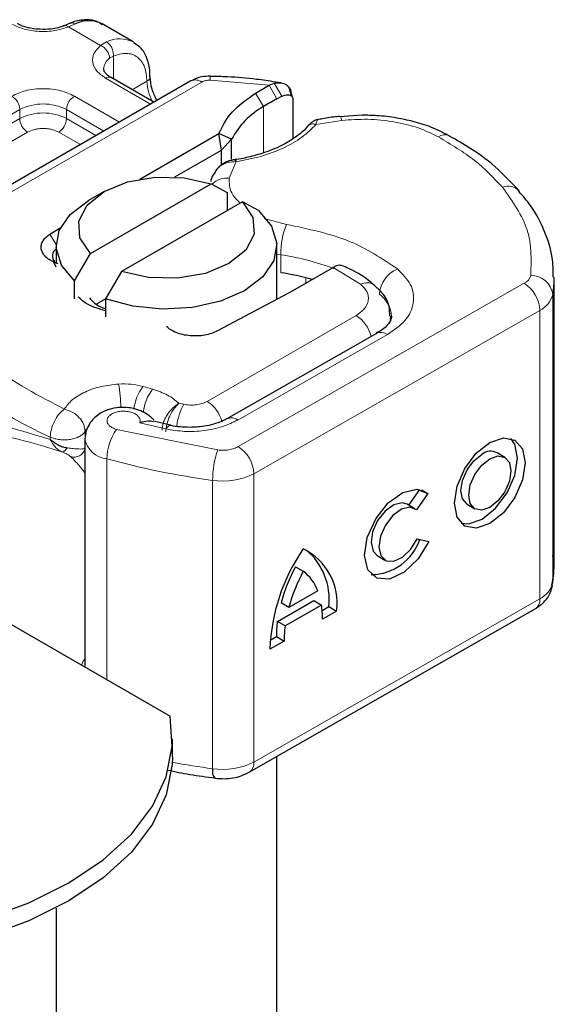
# Model space of a CAD drawing. Units: millimetres. Extents: x 0 to 420, y 0 to 297.
# Drawn here: x 393 to 397, y 138 to 144 of the extents above; entities that cross this region are included whole.
import ezdxf

# ---------------------------------------------------------------- set-up
doc = ezdxf.new("R2010")
doc.units = ezdxf.units.MM

msp = doc.modelspace()

# ---------------------------------------------------------------- linework, layer by layer
at = {"color": 7, "linetype": 'Continuous', "lineweight": 25}
for p, q in [((393.7996, 144.4432), (393.7619, 144.4278)), ((394.208, 144.3226), (394.006, 144.4393)), ((394.58, 144.0701), (392.7191, 142.9958)), ((394.3413, 143.9323), (394.0647, 144.092)), ((395.088, 144.0422), (395.1208, 144.0555)), ((395.1655, 144.0579), (395.128, 144.0632)), ((394.9987, 143.9907), (395.088, 144.0422)), ((395.2342, 143.9701), (395.2181, 144.0261)), ((395.2297, 143.9879), (395.2358, 143.9678)), ((395.1371, 143.9539), (395.1687, 143.9708)), ((395.2416, 143.949), (395.2416, 143.6969)), ((395.6905, 143.8485), (395.5437, 143.8379)), ((394.2507, 143.4352), (394.763, 143.7309)), ((394.7783, 143.6231), (394.763, 143.7309)), ((394.8448, 143.6925), (394.763, 143.7309)), ((394.7783, 143.6231), (394.8448, 143.6925)), ((394.8448, 143.5631), (394.8448, 143.6925)), ((394.4768, 143.4491), (394.7783, 143.6231)), ((394.7783, 143.5263), (394.7783, 143.6231)), ((394.7524, 143.5034), (394.7385, 143.4851)), ((394.0189, 143.3539), (393.9179, 143.2955)), ((393.9308, 142.9531), (394.7133, 143.4048)), ((394.7133, 143.4048), (394.8169, 143.348)), ((394.8169, 143.348), (394.8169, 143.2314)), ((394.9153, 143.2882), (394.1328, 142.8365)), ((395.0189, 143.2314), (394.9153, 143.2882)), ((393.6688, 143.0783), (393.7386, 143.1219)), ((393.7088, 143.004), (393.7088, 142.8874)), ((395.1373, 142.6563), (395.1373, 143.004)), ((393.8271, 142.7766), (393.9308, 142.9531)), ((393.7088, 142.8655), (393.6951, 142.8966)), ((393.7213, 142.8868), (393.6951, 142.8966)), ((394.1328, 142.8365), (394.0292, 142.66)), ((395.4953, 142.8591), (395.2362, 142.7095)), ((395.5022, 142.8631), (395.4953, 142.8591)), ((393.8271, 142.66), (393.8271, 142.7766)), ((396.9308, 140.9265), (396.9308, 142.7928)), ((395.2362, 142.7095), (395.2133, 142.6968)), ((393.9726, 142.6273), (394.0292, 142.66)), ((394.0292, 142.66), (394.0292, 142.5434)), ((395.2133, 142.6968), (394.7538, 142.4519)), ((395.782, 142.4359), (394.8138, 141.8827)), ((394.4501, 141.841), (394.3382, 141.8673)), ((393.8955, 141.754), (393.8955, 140.2764)), ((396.6125, 141.6336), (396.5623, 141.6629)), ((395.9919, 141.3238), (396.063, 141.4256)), ((396.115, 141.3988), (396.0414, 141.2934)), ((396.0743, 141.4225), (396.115, 141.3988)), ((392.0744, 141.3277), (394.447, 139.958)), ((396.0308, 141.3012), (395.9805, 141.3305)), ((396.3682, 141.3302), (396.4185, 141.3008)), ((396.0451, 141.1069), (396.1206, 141.0899)), ((395.7865, 140.9977), (395.8367, 140.9684)), ((395.2582, 140.9252), (395.3085, 140.8959)), ((395.4021, 140.7692), (395.2148, 140.6622)), ((395.1405, 140.5721), (395.3759, 140.7067)), ((395.2148, 140.6622), (395.1645, 140.6915)), ((395.4262, 140.6774), (395.1907, 140.5428)), ((395.3759, 140.7067), (395.4262, 140.6774)), ((395.4303, 140.6423), (395.4741, 140.6673)), ((395.4741, 140.6673), (395.5244, 140.638)), ((394.9588, 139.596), (396.8092, 140.6534)), ((395.5244, 140.638), (395.4325, 140.5855)), ((395.1907, 140.5428), (395.1405, 140.5721)), ((395.1844, 140.4438), (395.0925, 140.3912)), ((395.0943, 140.4503), (395.1342, 140.4731)), ((395.1342, 140.4731), (395.1844, 140.4438)), ((394.4612, 139.6949), (394.4612, 139.8115)), ((395.1373, 134.9552), (395.1373, 139.698)), ((393.7088, 138.7163), (393.7088, 134.9552))]:
    msp.add_line(p, q, dxfattribs=at)
at = {"color": 8, "linetype": 'Continuous', "lineweight": 18}
for p, q in [((393.834, 144.439), (393.7886, 144.4198)), ((393.9968, 144.2996), (393.7886, 144.4198)), ((393.9968, 144.2996), (394.036, 144.3224)), ((394.0795, 144.2314), (394.0554, 144.2177)), ((394.0795, 144.2314), (394.0795, 144.0835)), ((392.7905, 142.9887), (394.6515, 144.0631)), ((394.3204, 143.9202), (394.0289, 144.0885)), ((394.2014, 144.0131), (394.2968, 144.0681)), ((395.088, 144.0422), (394.705, 144.0751)), ((395.1208, 144.0555), (395.1687, 143.9708)), ((395.0506, 143.904), (394.9987, 143.9907)), ((395.088, 144.0422), (395.1371, 143.9539)), ((393.8269, 143.9719), (394.1184, 143.8036)), ((392.3928, 143.2606), (393.4734, 143.8844)), ((393.4734, 143.8261), (393.4734, 143.8844)), ((393.7764, 143.8844), (394.0174, 143.7453)), ((393.7764, 143.8844), (393.7764, 143.8261)), ((395.0506, 143.904), (395.0506, 143.6046)), ((392.3928, 143.2022), (393.4734, 143.8261)), ((393.7764, 143.8261), (393.9668, 143.7161)), ((395.5583, 143.8151), (395.3906, 143.7891)), ((393.5239, 143.7386), (392.4433, 143.1148)), ((393.8658, 143.6578), (393.7259, 143.7386)), ((394.8743, 143.5482), (394.8292, 143.4415)), ((395.0549, 143.1799), (395.1991, 143.1419)), ((393.6688, 143.0783), (393.7089, 143.0124)), ((395.1623, 142.9455), (395.1373, 142.9497)), ((395.1623, 142.8289), (395.1623, 142.9455)), ((395.6792, 142.754), (395.5022, 142.8631)), ((395.3244, 142.7604), (395.3244, 142.7963)), ((394.888, 141.7031), (396.7384, 142.7604)), ((396.9224, 142.6873), (396.9224, 140.821)), ((396.8389, 142.5852), (394.9885, 141.5278)), ((396.8389, 142.5852), (396.8389, 140.7188)), ((394.6871, 141.9959), (395.6504, 142.552)), ((394.8847, 141.8753), (395.8529, 142.4285)), ((394.333, 142.0749), (394.2714, 142.0924)), ((394.5355, 141.9771), (394.5041, 141.984)), ((394.0993, 141.8148), (394.7546, 141.6814)), ((394.2499, 141.8567), (394.4197, 141.8172)), ((393.6712, 141.7651), (393.6712, 141.7496)), ((393.8966, 141.8022), (393.9037, 141.8129)), ((393.8966, 141.761), (393.8966, 141.8022)), ((394.0377, 140.1943), (394.0377, 141.6238)), ((394.9885, 141.5278), (394.9885, 139.6614)), ((394.7217, 141.4845), (394.7217, 139.6182)), ((394.9885, 139.6614), (396.8389, 140.7188))]:
    msp.add_line(p, q, dxfattribs=at)
at = {"color": 8, "linetype": 'Continuous', "lineweight": 18, "flags": 128}
for points in [[(395.5434, 143.8405), (395.5436, 143.8405), (395.5482, 143.8373), (395.5532, 143.8287), (395.5583, 143.8151)], [(395.8727, 142.5468), (395.8713, 142.5266), (395.8675, 142.5084)], [(394.4197, 141.8172), (394.4293, 141.83), (394.4386, 141.8379), (394.4472, 141.8405), (394.4496, 141.8402)]]:
    msp.add_lwpolyline(points, dxfattribs=at)
at = {"color": 7, "linetype": 'Continuous', "lineweight": 25, "flags": 128}
for points in [[(393.9308, 142.9531), (393.8634, 143.0541), (393.8562, 143.1622), (393.91, 143.2659), (394.019, 143.3539), (394.1715, 143.4168), (394.351, 143.4479), (394.5383, 143.4437), (394.7133, 143.4048)], [(393.8271, 142.7766), (393.7428, 142.8781), (393.7092, 142.989), (393.7288, 143.1011), (393.8002, 143.2058), (393.9179, 143.2955)], [(394.9153, 143.2882), (394.9827, 143.1872), (394.9899, 143.0791), (394.9361, 142.9754), (394.8271, 142.8874), (394.6746, 142.8245), (394.495, 142.7934), (394.3077, 142.7976), (394.1328, 142.8365)], [(395.0189, 143.2314), (395.1032, 143.1299), (395.1369, 143.019), (395.1173, 142.9069), (395.0459, 142.8022), (394.9281, 142.7124), (394.7727, 142.6444), (394.5912, 142.6032), (394.3971, 142.5919), (394.205, 142.6113), (394.0292, 142.66)], [(396.9307, 142.8), (396.9302, 142.7662), (396.9224, 142.6873)], [(395.7806, 142.4351), (395.7819, 142.4358), (395.782, 142.4359)], [(396.5155, 141.7301), (396.6031, 141.7601), (396.6773, 141.7455), (396.7269, 141.6886), (396.7443, 141.598), (396.7269, 141.4874), (396.6773, 141.3738), (396.6031, 141.2744), (396.5155, 141.2044), (396.428, 141.1743), (396.3537, 141.1889), (396.3041, 141.2458), (396.2867, 141.3365), (396.3041, 141.447), (396.3537, 141.5606), (396.428, 141.66), (396.5155, 141.7301)], [(396.3302, 141.2072), (396.3777, 141.2036), (396.4653, 141.2337), (396.5528, 141.3037), (396.627, 141.4031), (396.6766, 141.5167), (396.6941, 141.6273), (396.6766, 141.7179), (396.6506, 141.7566)], [(396.3682, 141.3302), (396.3388, 141.3641), (396.3284, 141.4183), (396.3388, 141.4844), (396.3685, 141.5524), (396.4129, 141.6119), (396.4653, 141.6538)], [(396.5155, 141.6245), (396.5679, 141.6424), (396.6123, 141.6337), (396.642, 141.5997), (396.6524, 141.5454), (396.642, 141.4793), (396.6123, 141.4113), (396.5679, 141.3519), (396.5155, 141.31), (396.4631, 141.292), (396.4187, 141.3007), (396.3891, 141.3348), (396.3786, 141.389), (396.3891, 141.4551), (396.4187, 141.5231), (396.4631, 141.5826), (396.5155, 141.6245)], [(396.1206, 141.0899), (396.051, 140.9761), (395.9613, 140.8896), (395.8668, 140.8452), (395.7838, 140.8506), (395.7266, 140.9048), (395.705, 140.9986), (395.7228, 141.1158), (395.7768, 141.2363), (395.8577, 141.3393), (395.9518, 141.4071), (396.0428, 141.4282), (396.115, 141.3988)], [(395.9805, 141.3305), (395.9478, 141.3397), (395.8934, 141.3266), (395.8374, 141.2858), (395.7892, 141.2242), (395.7571, 141.1523), (395.7467, 141.0824), (395.7596, 141.0265), (395.7865, 140.9977)], [(396.0414, 141.2934), (395.998, 141.3104), (395.9437, 141.2973), (395.8876, 141.2565), (395.8394, 141.1948), (395.8074, 141.123), (395.7969, 141.0531), (395.8098, 140.9972), (395.8439, 140.9648), (395.8934, 140.9615), (395.9497, 140.9877), (396.0034, 141.0391), (396.0451, 141.1069)], [(396.9224, 140.821), (396.9302, 140.8998), (396.9308, 140.9265)], [(391.9216, 138.5002), (392.2627, 138.493), (392.6018, 138.5152), (392.9314, 138.5663), (393.2441, 138.6451), (393.533, 138.75), (393.7917, 138.8785), (394.0143, 139.0278), (394.1959, 139.1946), (394.3325, 139.3751), (394.421, 139.5654), (394.4595, 139.7612), (394.447, 139.958)], [(394.4612, 139.6949), (394.4595, 139.6445), (394.421, 139.4487), (394.3325, 139.2585), (394.1959, 139.0779), (394.0143, 138.9111), (393.7917, 138.7618), (393.533, 138.6333), (393.2441, 138.5285), (392.9314, 138.4496), (392.6018, 138.3985), (392.2627, 138.3763), (391.9216, 138.3835)]]:
    msp.add_lwpolyline(points, dxfattribs=at)
at = {"color": 7, "linetype": 'Continuous', "lineweight": 25}
for centre, radius, start, end in [((393.9202, 144.2691), 0.1906, 63.25157, 116.90545), ((396.1069, 142.1728), 2.028, 118.56774, 121.38991), ((395.3048, 143.4507), 0.5197, 119.2929, 152.28423), ((393.7415, 142.9364), 0.0569, 125.11132, 220.52829), ((394.9028, 141.1222), 1.7264, 74.40471, 81.35393), ((396.5209, 141.5827), 0.0903, 62.69715, 128.02568), ((395.746, 141.2085), 0.3337, 270.4117, 341.56295), ((396.3056, 140.3497), 1.2138, 145.23579, 178.03979), ((395.1347, 140.6893), 0.393, 352.51002, 63.76434), ((395.0557, 140.7129), 0.4209, 353.79001, 49.71671), ((396.2434, 140.3947), 1.119, 151.7011, 164.62187), ((396.2937, 140.3654), 1.119, 151.7011, 164.62187), ((395.1397, 140.6732), 0.2794, 20.10261, 52.85448), ((394.8523, 140.592), 0.5802, 359.36205, 8.4671), ((395.8604, 140.4767), 0.7263, 172.44954, 180.28758), ((395.9107, 140.4474), 0.7263, 172.44954, 180.28758), ((394.795, 139.6026), 0.0749, 167.97312, 217.64589)]:
    msp.add_arc(centre, radius, start, end, dxfattribs=at)
at = {"color": 8, "linetype": 'Continuous', "lineweight": 18}
for centre, radius, start, end in [((394.122, 144.1535), 0.1896, 62.06019, 116.98462), ((394.109, 144.1424), 0.0924, 125.49602, 177.43606), ((394.0499, 144.0593), 0.0359, 65.69288, 125.61758), ((394.2817, 144.1011), 0.0362, 294.50833, 352.78635), ((394.599, 144.0776), 0.3024, 181.80733, 207.38455), ((394.6096, 144.0046), 0.0719, 54.38242, 114.30712), ((394.7752, 144.079), 0.0703, 161.59099, 183.2198), ((393.3637, 143.8794), 0.1098, 2.60548, 57.39452), ((393.6249, 143.592), 0.3294, 62.60967, 117.39033), ((393.8861, 143.8794), 0.1098, 122.60548, 177.39452), ((393.6249, 143.5336), 0.3294, 62.60967, 117.39033), ((393.583, 143.8311), 0.1098, 182.60548, 237.39452), ((393.6668, 143.8311), 0.1098, 302.60548, 357.39452), ((396.2259, 143.652), 0.0701, 68.69839, 126.85565), ((394.8187, 143.2939), 0.1481, 85.91195, 132.87845), ((396.6341, 143.2866), 0.1018, 45.11646, 110.76947), ((395.7099, 142.9446), 0.5475, 158.87464, 179.89607), ((394.921, 141.3248), 1.6386, 69.06112, 81.52861), ((395.9931, 142.6763), 0.1928, 113.14735, 176.13494), ((396.7054, 142.83), 0.0769, 295.34406, 346.11423), ((396.7834, 142.6717), 0.1398, 6.41428, 91.34728), ((395.7196, 142.6781), 0.086, 55.22316, 118.02094), ((396.6186, 142.5753), 0.2205, 2.56834, 57.09304), ((395.6938, 142.5372), 0.1859, 2.94526, 54.91509), ((396.773, 142.7243), 0.1539, 295.34406, 346.11423), ((395.5308, 142.3657), 0.2215, 13.04246, 57.31631), ((394.6593, 144.0028), 2.4461, 221.25551, 246.17647), ((395.8111, 142.3708), 0.0713, 54.07491, 114.02523), ((392.9081, 141.9136), 1.2207, 1.976, 9.18316), ((394.5248, 141.9042), 0.3157, 143.4025, 172.49992), ((394.5872, 141.8862), 0.3166, 143.41339, 173.0636), ((394.8649, 141.7907), 0.3784, 150.49298, 173.15276), ((394.5641, 141.8072), 0.2252, 15.44002, 56.91496), ((394.8434, 141.8219), 0.0674, 52.26467, 117.29097), ((394.3759, 141.6202), 0.3382, 144.86305, 179.39387), ((394.0537, 141.7836), 0.1606, 190.08573, 264.30145), ((394.7682, 141.5179), 0.2205, 2.56834, 57.09304), ((395.4224, 146.6766), 5.2391, 254.67454, 262.31431), ((395.3323, 141.4838), 0.6105, 161.11491, 179.93435), ((394.7885, 141.9166), 0.4372, 261.22016, 297.21816), ((396.773, 140.8579), 0.1539, 295.34406, 346.11423), ((396.7691, 140.711), 0.0702, 304.89283, 6.38784), ((395.4601, 145.0358), 5.4678, 259.46457, 262.23895), ((394.7885, 140.0503), 0.4372, 261.22016, 297.21816), ((394.9207, 139.6527), 0.0683, 303.89403, 7.365)]:
    msp.add_arc(centre, radius, start, end, dxfattribs=at)
for points, knots in [([(393.7886, 144.4198), (393.7604, 144.4107), (393.7021, 144.3918), (393.5994, 144.3875), (393.4995, 144.4021), (393.4479, 144.4265), (393.4229, 144.4384)], [0, 0, 0, 0, 0.242235, 0.5, 0.757765, 1, 1, 1, 1]), ([(393.7886, 144.4198), (393.7832, 144.4236), (393.7731, 144.4305), (393.7653, 144.428), (393.7618, 144.4269)], [0, 0, 0, 0, 0.54289, 1, 1, 1, 1]), ([(393.7999, 144.4424), (393.8045, 144.444), (393.8149, 144.4478), (393.8272, 144.4422), (393.834, 144.439)], [0, 0, 0, 0, 0.443001, 1, 1, 1, 1]), ([(394.0289, 144.0885), (394.0084, 144.103), (393.966, 144.1328), (393.9408, 144.1904), (393.9482, 144.2497), (393.981, 144.2834), (393.9968, 144.2996)], [0, 0, 0, 0, 0.2422355, 0.5, 0.7577645, 1, 1, 1, 1]), ([(394.0795, 144.2314), (394.1079, 144.2398), (394.1667, 144.2571), (394.2388, 144.2299), (394.2877, 144.1661), (394.2938, 144.1001), (394.2968, 144.0681)], [0, 0, 0, 0, 0.241829, 0.5, 0.758171, 1, 1, 1, 1]), ([(393.4229, 143.9719), (393.451, 143.985), (393.4944, 144.0052), (393.5666, 144.0179), (393.6249, 144.0213), (393.6831, 144.0179), (393.7554, 144.0052), (393.7988, 143.985), (393.8269, 143.9719)], [0, 0, 0, 0, 0.239443, 0.369636, 0.5, 0.630193, 0.760557, 1, 1, 1, 1]), ([(395.3906, 143.7891), (395.3823, 143.7906), (395.3657, 143.7935), (395.3462, 143.7878), (395.3394, 143.7791), (395.3368, 143.7758)], [0, 0, 0, 0, 0.382999, 0.765998, 1, 1, 1, 1]), ([(395.4013, 143.8185), (395.4001, 143.8178), (395.3973, 143.8162), (395.3931, 143.7991), (395.3906, 143.7891)], [0, 0, 0, 0, 0.414764, 1, 1, 1, 1]), ([(396.1839, 143.7081), (396.141, 143.7287), (396.054, 143.7706), (395.8952, 143.8086), (395.7262, 143.8267), (395.6138, 143.8189), (395.5583, 143.8151)], [0, 0, 0, 0, 0.246452, 0.5, 0.753548, 1, 1, 1, 1]), ([(393.7259, 143.7386), (393.7118, 143.7451), (393.6901, 143.7552), (393.654, 143.7616), (393.6249, 143.7633), (393.5958, 143.7616), (393.5597, 143.7553), (393.5379, 143.7451), (393.5239, 143.7386)], [0, 0, 0, 0, 0.239443, 0.36955, 0.5, 0.630107, 0.760557, 1, 1, 1, 1]), ([(395.3906, 143.7891), (395.3625, 143.7608), (395.3056, 143.7035), (395.1817, 143.6335), (395.0371, 143.5782), (394.9281, 143.5581), (394.8743, 143.5482)], [0, 0, 0, 0, 0.247061, 0.5, 0.752939, 1, 1, 1, 1]), ([(394.8743, 143.5482), (394.8554, 143.5472), (394.8186, 143.5452), (394.7785, 143.5254), (394.7576, 143.5103), (394.7524, 143.5034), (394.7524, 143.5034)], [0, 0, 0, 0, 0.401057, 0.783578, 0.998456, 1, 1, 1, 1]), ([(394.8292, 143.4415), (394.8293, 143.4088), (394.8294, 143.3509), (394.8784, 143.3009), (394.8996, 143.2791)], [0, 0, 0, 0, 0.566366, 1, 1, 1, 1]), ([(395.9173, 142.8536), (395.9495, 142.8209), (396.0161, 142.7533), (396.0315, 142.6337), (395.9804, 142.5174), (395.8945, 142.4575), (395.8529, 142.4285)], [0, 0, 0, 0, 0.242109, 0.5, 0.757891, 1, 1, 1, 1]), ([(395.6504, 142.552), (395.67, 142.5659), (395.7105, 142.5944), (395.7343, 142.6497), (395.7265, 142.7065), (395.6946, 142.7385), (395.6792, 142.754)], [0, 0, 0, 0, 0.242109, 0.5, 0.757891, 1, 1, 1, 1]), ([(393.7615, 141.9456), (393.777, 141.9663), (393.8088, 142.0084), (393.8932, 142.0588), (393.9967, 142.0954), (394.0748, 142.1041), (394.1131, 142.1084)], [0, 0, 0, 0, 0.244959, 0.5, 0.755041, 1, 1, 1, 1]), ([(394.3949, 141.8105), (394.3964, 141.8257), (394.3987, 141.8495), (394.4131, 141.8841), (394.4326, 141.9181), (394.4637, 141.9564), (394.4907, 141.9748), (394.5041, 141.984)], [0, 0, 0, 0, 0.233497, 0.364782, 0.505811, 0.753847, 1, 1, 1, 1]), ([(394.5041, 141.984), (394.4935, 141.9734), (394.4722, 141.9523), (394.448, 141.9106), (394.4331, 141.8746), (394.4218, 141.8381), (394.4198, 141.8137), (394.4186, 141.7978)], [0, 0, 0, 0, 0.2460468, 0.4943945, 0.6304944, 0.7601424, 1, 1, 1, 1]), ([(394.2499, 141.8567), (394.2514, 141.8623), (394.2544, 141.8736), (394.2481, 141.891), (394.2343, 141.907), (394.2128, 141.9197), (394.1871, 141.9285), (394.1584, 141.9328), (394.128, 141.9326), (394.0985, 141.9271), (394.0725, 141.9172), (394.0533, 141.9036), (394.0412, 141.888), (394.037, 141.8709), (394.0409, 141.8533), (394.054, 141.8371), (394.0735, 141.8234), (394.0907, 141.8177), (394.0993, 141.8148)], [0, 0, 0, 0, 0.061503, 0.123083, 0.187967, 0.253009, 0.312641, 0.372431, 0.436136, 0.499997, 0.563702, 0.627563, 0.687194, 0.746984, 0.811868, 0.876911, 0.938417, 1, 1, 1, 1]), ([(392.885, 141.7327), (392.9001, 141.7574), (392.9312, 141.8079), (392.9974, 141.8491), (393.0784, 141.8701), (393.2024, 141.8706), (393.3912, 141.8354), (393.5749, 141.7791), (393.6712, 141.7496)], [0, 0, 0, 0, 0.1200981, 0.246194, 0.367409, 0.4958195, 0.7355931, 1, 1, 1, 1]), ([(394.8847, 141.8753), (394.8532, 141.86), (394.7889, 141.8287), (394.668, 141.804), (394.5402, 141.7976), (394.4593, 141.8107), (394.4197, 141.8172)], [0, 0, 0, 0, 0.244907, 0.5, 0.755093, 1, 1, 1, 1]), ([(392.983, 141.7259), (393.0226, 141.7518), (393.1029, 141.8041), (393.283, 141.7924), (393.4958, 141.7462), (393.6626, 141.6951), (393.7465, 141.6694)], [0, 0, 0, 0, 0.242862, 0.491502, 0.744271, 1, 1, 1, 1]), ([(393.6712, 141.7496), (393.6811, 141.7324), (393.6961, 141.7064), (393.7235, 141.6815), (393.7388, 141.6734), (393.7465, 141.6694)], [0, 0, 0, 0, 0.490485, 0.742029, 1, 1, 1, 1]), ([(393.7465, 141.6694), (393.7489, 141.6694), (393.7539, 141.6694), (393.7627, 141.6746), (393.772, 141.6829), (393.7781, 141.6912), (393.7811, 141.6953)], [0, 0, 0, 0, 0.249881, 0.5, 0.750119, 1, 1, 1, 1]), ([(393.7811, 141.6953), (393.7942, 141.6934), (393.8221, 141.6893), (393.8536, 141.6876), (393.8805, 141.6876), (393.8905, 141.6898), (393.8966, 141.6911)], [0, 0, 0, 0, 0.243133, 0.518547, 0.70904, 1, 1, 1, 1]), ([(393.8026, 141.6389), (393.8073, 141.6376), (393.8167, 141.6349), (393.8318, 141.6349), (393.8466, 141.6377), (393.8606, 141.6438), (393.8732, 141.6526), (393.8838, 141.6637), (393.892, 141.6767), (393.8951, 141.6863), (393.8966, 141.6911)], [0, 0, 0, 0, 0.1249721, 0.2500084, 0.3749864, 0.4999136, 0.6250107, 0.7500557, 0.8750199, 1, 1, 1, 1]), ([(394.7546, 141.6814), (394.7665, 141.6803), (394.7904, 141.6781), (394.8265, 141.6816), (394.8605, 141.6894), (394.8788, 141.6985), (394.888, 141.7031)], [0, 0, 0, 0, 0.249865, 0.499991, 0.749866, 1, 1, 1, 1]), ([(393.7465, 141.6694), (393.7533, 141.6665), (393.7675, 141.6606), (393.7892, 141.6497), (393.7973, 141.6432), (393.8026, 141.6389)], [0, 0, 0, 0, 0.241535, 0.503262, 1, 1, 1, 1]), ([(393.8026, 141.6389), (393.8236, 141.6181), (393.849, 141.5929), (393.8887, 141.5417), (393.8955, 141.5329)], [0, 0, 0, 0, 0.827919, 1, 1, 1, 1]), ([(393.8955, 140.3338), (393.8884, 140.3207), (393.8805, 140.3063), (393.8752, 140.29), (393.8747, 140.2885)], [0, 0, 0, 0, 0.9047898, 1, 1, 1, 1])]:
    msp.add_open_spline(points, degree=3, knots=knots, dxfattribs=at)
at = {"color": 7, "linetype": 'Continuous', "lineweight": 25}
for points, knots in [([(393.6249, 144.4032), (393.5967, 144.4047), (393.5576, 144.4069), (393.5081, 144.4199), (393.4787, 144.4304), (393.4641, 144.4394), (393.4596, 144.4423)], [0, 0, 0, 0, 0.4410852, 0.6119981, 0.8781969, 1, 1, 1, 1]), ([(393.7614, 144.4281), (393.7522, 144.4245), (393.73, 144.4159), (393.6836, 144.4058), (393.6459, 144.4041), (393.6249, 144.4032)], [0, 0, 0, 0, 0.236764, 0.574216, 1, 1, 1, 1]), ([(394.0075, 144.4332), (393.9979, 144.4403), (393.9644, 144.465), (393.8921, 144.4678), (393.8313, 144.4595), (393.8019, 144.4436), (393.7996, 144.4423)], [0, 0, 0, 0, 0.168224, 0.584784, 0.967148, 1, 1, 1, 1]), ([(394.3163, 144.0966), (394.316, 144.1163), (394.3155, 144.1635), (394.294, 144.2299), (394.2594, 144.2887), (394.2234, 144.3088), (394.2095, 144.3166)], [0, 0, 0, 0, 0.208243, 0.500584, 0.807024, 1, 1, 1, 1]), ([(394.0656, 144.0924), (394.0601, 144.0955), (394.0438, 144.1044), (394.0276, 144.1207), (394.0174, 144.137), (394.0172, 144.1433), (394.0171, 144.1465)], [0, 0, 0, 0, 0.140534, 0.409391, 0.691336, 1, 1, 1, 1]), ([(394.3617, 143.9441), (394.3497, 143.9684), (394.3238, 144.0205), (394.3198, 144.0705), (394.3177, 144.0973)], [0, 0, 0, 0, 0.465406, 1, 1, 1, 1]), ([(394.7086, 144.1013), (394.6888, 144.1007), (394.6433, 144.0993), (394.6028, 144.0806), (394.58, 144.0701)], [0, 0, 0, 0, 0.436559, 1, 1, 1, 1]), ([(395.128, 144.0632), (395.0871, 144.0693), (394.9853, 144.0846), (394.8446, 144.0971), (394.7452, 144.0991), (394.7085, 144.0999)], [0, 0, 0, 0, 0.297635, 0.741149, 1, 1, 1, 1]), ([(395.1208, 144.0555), (395.1357, 144.0577), (395.1641, 144.0619), (395.1997, 144.0474), (395.2246, 144.0225), (395.2281, 143.9989), (395.2297, 143.9879)], [0, 0, 0, 0, 0.2949533, 0.5626064, 0.7961003, 1, 1, 1, 1]), ([(395.1687, 143.9708), (395.1782, 143.9748), (395.1968, 143.9826), (395.2176, 143.9809), (395.2302, 143.9745), (395.2367, 143.9676), (395.2408, 143.9592), (395.2413, 143.9523), (395.2416, 143.949)], [0, 0, 0, 0, 0.29126, 0.565446, 0.687924, 0.802834, 0.90333, 1, 1, 1, 1]), ([(395.4019, 143.8201), (395.3968, 143.819), (395.387, 143.8167), (395.3699, 143.8071), (395.3521, 143.7942), (395.3413, 143.7825), (395.3359, 143.7766)], [0, 0, 0, 0, 0.264514, 0.516438, 0.760253, 1, 1, 1, 1]), ([(395.5432, 143.8397), (395.5382, 143.8394), (395.5004, 143.8374), (395.4527, 143.8299), (395.4115, 143.8211), (395.4012, 143.819)], [0, 0, 0, 0, 0.104343, 0.776428, 1, 1, 1, 1]), ([(396.2514, 143.7154), (396.2133, 143.7351), (396.1413, 143.7724), (396.0246, 143.808), (395.9072, 143.8329), (395.7969, 143.8463), (395.7218, 143.8478), (395.6905, 143.8485)], [0, 0, 0, 0, 0.238902, 0.451837, 0.631946, 0.846536, 1, 1, 1, 1]), ([(395.3362, 143.7772), (395.3362, 143.7771), (395.3218, 143.755), (395.2705, 143.7132), (395.1812, 143.6552), (395.0761, 143.6098), (394.9678, 143.58), (394.8959, 143.5628), (394.857, 143.5602), (394.8522, 143.5599)], [0, 0, 0, 0, 0.000968, 0.215438, 0.420586, 0.64754, 0.82054, 0.977534, 1, 1, 1, 1]), ([(396.7058, 143.3573), (396.6619, 143.4049), (396.5714, 143.5029), (396.4163, 143.6222), (396.299, 143.6877), (396.2504, 143.7149)], [0, 0, 0, 0, 0.3559022, 0.7328981, 1, 1, 1, 1]), ([(394.864, 143.5605), (394.8548, 143.5588), (394.836, 143.5552), (394.8065, 143.5438), (394.7769, 143.5272), (394.7608, 143.5115), (394.7524, 143.5033)], [0, 0, 0, 0, 0.226799, 0.467129, 0.723992, 1, 1, 1, 1]), ([(394.8641, 143.5593), (394.8652, 143.5596), (394.8682, 143.5605), (394.8719, 143.5529), (394.8743, 143.5482)], [0, 0, 0, 0, 0.376824, 1, 1, 1, 1]), ([(394.7411, 143.4833), (394.7319, 143.4712), (394.7168, 143.4514), (394.7115, 143.4279), (394.7095, 143.4188)], [0, 0, 0, 0, 0.612724, 1, 1, 1, 1]), ([(396.9261, 142.801), (396.9255, 142.8434), (396.924, 142.9449), (396.8721, 143.1013), (396.7989, 143.2454), (396.7292, 143.3257), (396.7029, 143.3561)], [0, 0, 0, 0, 0.21547, 0.514463, 0.816201, 1, 1, 1, 1]), ([(395.5692, 142.8716), (395.5605, 142.8744), (395.5466, 142.8789), (395.5228, 142.8735), (395.5092, 142.8666), (395.5022, 142.8631)], [0, 0, 0, 0, 0.444902, 0.716527, 1, 1, 1, 1]), ([(395.7667, 142.7474), (395.7596, 142.754), (395.7163, 142.7944), (395.6486, 142.8356), (395.583, 142.8644), (395.5688, 142.8706)], [0, 0, 0, 0, 0.134475, 0.812601, 1, 1, 1, 1]), ([(395.8681, 142.5471), (395.8679, 142.569), (395.8676, 142.6241), (395.8281, 142.6955), (395.7846, 142.7318), (395.7667, 142.7467)], [0, 0, 0, 0, 0.2793146, 0.7044252, 1, 1, 1, 1]), ([(394.0292, 142.5827), (393.9869, 142.5944), (393.9123, 142.615), (393.8705, 142.6557), (393.8523, 142.6733)], [0, 0, 0, 0, 0.5666231, 1, 1, 1, 1]), ([(393.9249, 142.6663), (393.9438, 142.6442), (393.9685, 142.6154), (394.0177, 142.6003), (394.0292, 142.5968)], [0, 0, 0, 0, 0.767251, 1, 1, 1, 1]), ([(395.8782, 142.5467), (395.8786, 142.5441), (395.88, 142.5341), (395.8702, 142.5114), (395.8384, 142.4698), (395.7942, 142.445), (395.7793, 142.4366)], [0, 0, 0, 0, 0.11991, 0.443607, 0.812533, 1, 1, 1, 1]), ([(394.3413, 141.8766), (394.3282, 141.8886), (394.3035, 141.9111), (394.2485, 141.94), (394.1845, 141.9572), (394.1148, 141.9583), (394.0481, 141.945), (393.9928, 141.9188), (393.9506, 141.8845), (393.9216, 141.8489), (393.9, 141.8047), (393.897, 141.7713), (393.8955, 141.754)], [0, 0, 0, 0, 0.093259, 0.176123, 0.313201, 0.420967, 0.52622, 0.654138, 0.729058, 0.811792, 0.902307, 1, 1, 1, 1]), ([(394.8117, 141.8831), (394.8054, 141.8791), (394.7873, 141.8675), (394.7417, 141.851), (394.6697, 141.8324), (394.6101, 141.8294), (394.5731, 141.8275)], [0, 0, 0, 0, 0.125218, 0.36176, 0.604072, 1, 1, 1, 1]), ([(394.3375, 141.864), (394.3261, 141.8662), (394.301, 141.8709), (394.268, 141.8617), (394.2499, 141.8567)], [0, 0, 0, 0, 0.453514, 1, 1, 1, 1]), ([(394.5731, 141.8275), (394.5314, 141.8291), (394.4883, 141.8306), (394.4509, 141.84), (394.4496, 141.8403)], [0, 0, 0, 0, 0.966876, 1, 1, 1, 1]), ([(393.6712, 141.7496), (393.6873, 141.7371), (393.7121, 141.7177), (393.7513, 141.7017), (393.7716, 141.6973), (393.7811, 141.6953)], [0, 0, 0, 0, 0.490137, 0.759992, 1, 1, 1, 1]), ([(396.9165, 140.8065), (396.9219, 140.8308), (396.9359, 140.8945), (396.9275, 140.9589), (396.9224, 140.9987)], [0, 0, 0, 0, 0.382059, 1, 1, 1, 1]), ([(396.8092, 140.6534), (396.829, 140.6667), (396.8702, 140.6947), (396.908, 140.7503), (396.9176, 140.7909), (396.9212, 140.8061)], [0, 0, 0, 0, 0.363938, 0.761472, 1, 1, 1, 1]), ([(394.4322, 139.6093), (394.4796, 139.5993), (394.5789, 139.5784), (394.682, 139.5652), (394.7359, 139.5584)], [0, 0, 0, 0, 0.477464, 1, 1, 1, 1]), ([(394.7353, 139.5569), (394.7564, 139.5551), (394.814, 139.5502), (394.893, 139.5637), (394.9416, 139.5875), (394.9588, 139.596)], [0, 0, 0, 0, 0.272004, 0.741117, 1, 1, 1, 1])]:
    msp.add_open_spline(points, degree=3, knots=knots, dxfattribs=at)
at = {"color": 8, "linetype": 'Continuous', "lineweight": 18}
for points in [[(394.036, 144.3224), (394.0425, 144.3177), (394.0555, 144.3082), (394.0706, 144.2842), (394.0799, 144.2571), (394.0796, 144.24), (394.0795, 144.2314)], [(394.0554, 144.2177), (394.0545, 144.2257), (394.0527, 144.2417), (394.0392, 144.2664), (394.0198, 144.2877), (394.0045, 144.2957), (393.9968, 144.2996)], [(394.705, 144.0751), (394.7001, 144.075), (394.6902, 144.075), (394.6759, 144.0726), (394.6625, 144.0687), (394.6552, 144.0649), (394.6515, 144.0631)], [(396.598, 143.3818), (396.5415, 143.4414), (396.4284, 143.5608), (396.2654, 143.659), (396.1839, 143.7081)], [(396.598, 143.3818), (396.6624, 143.2903), (396.7911, 143.1075), (396.7838, 142.9102), (396.7801, 142.8115)], [(395.1991, 143.1419), (395.3407, 143.112), (395.6239, 143.0523), (395.8195, 142.9198), (395.9173, 142.8536)], [(392.9492, 142.5419), (393.056, 142.4296), (393.2695, 142.2048), (393.5975, 142.032), (393.7615, 141.9456)], [(394.1131, 142.1084), (394.1405, 142.109), (394.1952, 142.1103), (394.246, 142.0984), (394.2714, 142.0924)], [(394.333, 142.0749), (394.3672, 142.0633), (394.4355, 142.0401), (394.4812, 142.0027), (394.5041, 141.984)], [(393.6712, 141.7651), (393.6726, 141.7813), (393.6753, 141.8138), (393.6962, 141.8671), (393.726, 141.9153), (393.7496, 141.9355), (393.7615, 141.9456)], [(393.7615, 141.9456), (393.7792, 141.9404), (393.8146, 141.9299), (393.8592, 141.894), (393.8905, 141.8493), (393.8946, 141.8179), (393.8966, 141.8022)], [(394.5355, 141.9771), (394.5487, 141.9749), (394.5751, 141.9706), (394.6165, 141.9727), (394.6557, 141.9806), (394.6766, 141.9908), (394.6871, 141.9959)], [(393.6712, 141.7651), (393.6806, 141.7612), (393.6994, 141.7536), (393.7325, 141.7475), (393.7669, 141.7458), (393.8011, 141.7489), (393.833, 141.7567), (393.8607, 141.7686), (393.8832, 141.7839), (393.8921, 141.7961), (393.8966, 141.8022)]]:
    msp.add_open_spline(points, degree=3, dxfattribs=at)
at = {"color": 7, "linetype": 'Continuous', "lineweight": 25}
for points in [[(394.763, 143.7309), (394.7867, 143.7789), (394.8341, 143.8749), (394.9438, 143.9521), (394.9987, 143.9907)], [(393.6951, 142.8966), (393.684, 142.9022), (393.6616, 142.9135), (393.6367, 142.935), (393.6195, 142.9587), (393.6112, 142.984), (393.6121, 143.0098), (393.6222, 143.0348), (393.6407, 143.0584), (393.6594, 143.0717), (393.6688, 143.0783)], [(394.7538, 142.4519), (394.7413, 142.4461), (394.7163, 142.4344), (394.6714, 142.4236), (394.6239, 142.4184), (394.5754, 142.4196), (394.5286, 142.4269), (394.486, 142.4401), (394.4489, 142.4583), (394.4312, 142.4738), (394.4223, 142.4816)]]:
    msp.add_open_spline(points, degree=3, dxfattribs=at)

doc.saveas('drawing.dxf')
